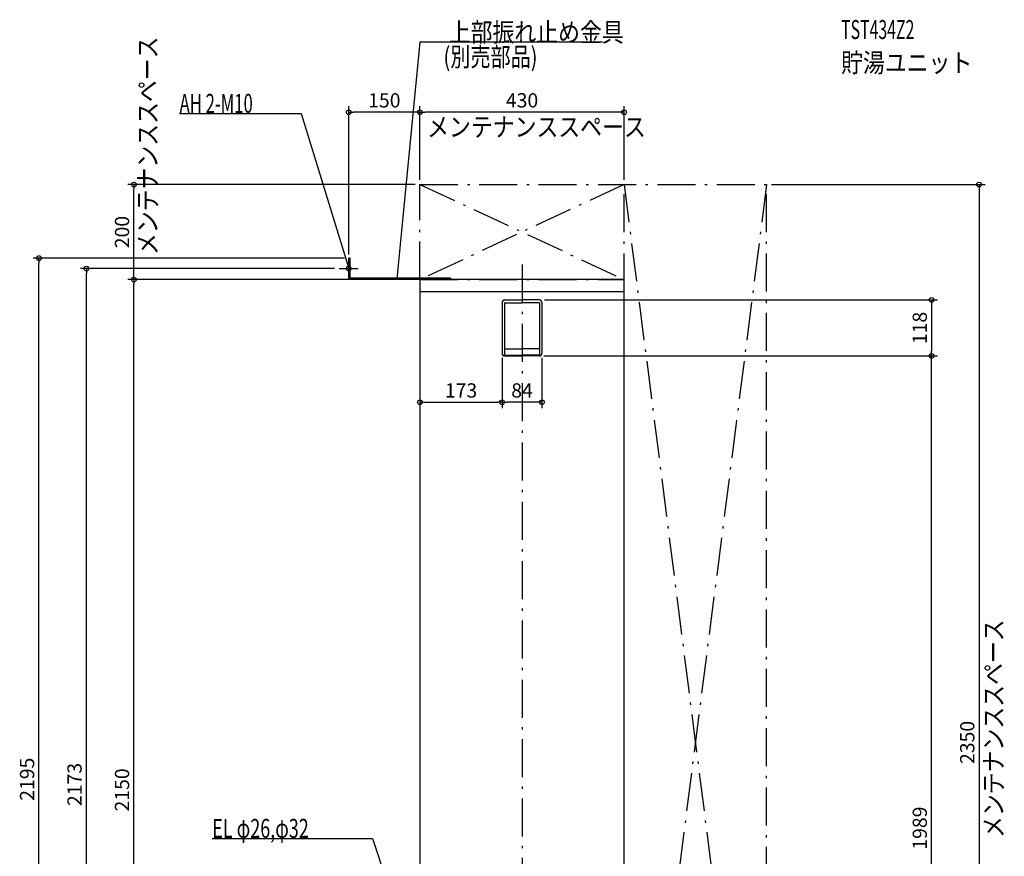
# Model space of a CAD drawing. Extents: x -1123 to 1016, y -1260 to 2697.
# Drawn here: x -1058 to 1016, y 935 to 2697 of the extents above; entities that cross this region are included whole.
import ezdxf
from ezdxf.enums import TextEntityAlignment as Align

# ---------------------------------------------------------------- set-up
doc = ezdxf.new("R2010")
doc.units = 0
doc.header["$MEASUREMENT"] = 0
doc.linetypes.add('DASHDOT', pattern=[125, 80, -20, 5, -20])
doc.layers.get('0').update_dxf_attribs({"color": 3, "linetype": 'CONTINUOUS'})
doc.layers.get('DEFPOINTS').update_dxf_attribs({"linetype": 'CONTINUOUS'})
for name, color, linetype in [('BASIS', 6, 'CONTINUOUS'), ('DETAIL', 5, 'CONTINUOUS'), ('ETC', 61, 'CONTINUOUS'), ('FIX', 11, 'CONTINUOUS'), ('NOTE', 4, 'CONTINUOUS'), ('OUTLINE', 3, 'CONTINUOUS'), ('SERVICESPACE', 2, 'CONTINUOUS'), ('SIZE', 30, 'CONTINUOUS')]:
    doc.layers.add(name, color=color, linetype=linetype)
doc.styles.add('STANDARD1', font='MONOTXT', dxfattribs={"bigfont": 'BIGFONT'})
doc.dimstyles.get("Standard").update_dxf_attribs({"dimtxt": 0.18, "dimasz": 0.18, "dimexe": 0.18, "dimexo": 0.0625, "dimgap": 0.09, "dimtad": 0, "dimtih": 1, "dimtoh": 1, "dimdec": 3, "dimzin": 0, "dimdsep": 46, "dimtxsty": 'STANDARD1', "dimcen": 0.09, "dimadec": 0, "dimazin": 0, "dimtfac": 1, "dimtdec": 3, "dimtofl": 0, "dimtmove": 2, "dimatfit": 3, "dimfxl": 1, "dimtolj": 1, "dimtzin": 12, "dimarcsym": 0})

# ---------------------------------------------------------------- blocks, each defined once
blk = doc.blocks.new('_ORIGIN')
at = {"color": 0, "linetype": 'ByBlock'}
blk.add_line((0, 0), (-1, 0), dxfattribs=at)
blk.add_circle((0, 0), 0.5, dxfattribs=at)
blk = doc.blocks.new('*D98')
at = {"layer": 'DEFPOINTS', "color": 0, "linetype": 'Continuous', "transparency": 16777216}
for p in [(515, 2350), (525, 0), (962.6, 0)]:
    blk.add_point(p, dxfattribs=at)
at = {"layer": 'SIZE', "color": 0, "linetype": 'Continuous', "lineweight": -2, "transparency": 16777216}
for p, q in [((525, 2350), (975.1, 2350)), ((962.6, 2340), (962.6, 10)), ((535, 0), (975.1, 0))]:
    blk.add_line(p, q, dxfattribs=at)
at = {"layer": 'SIZE', "color": 0, "linetype": 'Continuous', "lineweight": -2, "transparency": 16777216, "xscale": 10, "yscale": 10, "zscale": 10}
for p, rotation in [((962.6, 2350), 90), ((962.6, 0), 270)]:
    blk.add_blockref('_ORIGIN', p, dxfattribs=dict(at, rotation=rotation))
at = {"layer": 'SIZE', "color": 0, "linetype": 'Continuous', "transparency": 16777216, "insert": (937.6, 1175), "char_height": 30, "attachment_point": 5, "rotation": 90}
blk.add_mtext('\\A1;2350', dxfattribs=at)
blk = doc.blocks.new('*D99')
at = {"layer": 'DEFPOINTS', "color": 0, "linetype": 'Continuous', "transparency": 16777216}
for p in [(37, 2107), (36, 1989), (862.6, 1989)]:
    blk.add_point(p, dxfattribs=at)
at = {"layer": 'SIZE', "color": 0, "linetype": 'Continuous', "lineweight": -2, "transparency": 16777216}
for p, q in [((47, 2107), (875.1, 2107)), ((862.6, 2097), (862.6, 1999)), ((46, 1989), (875.1, 1989))]:
    blk.add_line(p, q, dxfattribs=at)
at = {"layer": 'SIZE', "color": 0, "linetype": 'Continuous', "lineweight": -2, "transparency": 16777216, "xscale": 10, "yscale": 10, "zscale": 10}
for p, rotation in [((862.6, 2107), 90), ((862.6, 1989), 270)]:
    blk.add_blockref('_ORIGIN', p, dxfattribs=dict(at, rotation=rotation))
at = {"layer": 'SIZE', "color": 0, "linetype": 'Continuous', "transparency": 16777216, "insert": (837.6, 2048), "char_height": 30, "attachment_point": 5, "rotation": 90}
blk.add_mtext('\\A1;118', dxfattribs=at)

msp = doc.modelspace()

# ---------------------------------------------------------------- linework, layer by layer
at = {"layer": 'BASIS', "linetype": 'DASHDOT'}
msp.add_line((0, 2182), (0, -98.00508), dxfattribs=at)
at = {"layer": 'DEFPOINTS', "color": 30, "linetype": 'Continuous'}
for p in [(-365, 2502.4), (-215, 2502.4), (-817.4, 2350), (-215, 2350), (-215, 2350), (-215, 2350), (215, 2350), (-1017.4, 2195), (-365, 2193), (-363.79999, 2195), (-917.4, 2173), (-385, 2173), (-817.4, 2150), (-215, 2150), (-215, 2150), (-215, 2150), (-215, 2150), (0, 2107), (-42, 1995), (-42, 1995), (42, 1995), (0, 1989), (37, 1989), (-42, 1891.4), (-42, 1891.4)]:
    msp.add_point(p, dxfattribs=at)
at = {"layer": 'DETAIL', "linetype": 'Continuous'}
for p, q in [((-363.8, 2195), (-365, 2195)), ((-365, 2150), (-365, 2195)), ((-361.8, 2195), (-365, 2195)), ((-361.8, 2153.2), (-361.8, 2195)), ((-153, 2150), (-365, 2150)), ((-223, 2150), (-365, 2150)), ((-151, 2153.2), (-361.8, 2153.2)), ((215, 2150), (-215, 2150)), ((-215, 2150), (-215, 150)), ((-151, 2153.2), (-151, 2150)), ((215, 150), (215, 2150)), ((215, 2124), (-215, 2124)), ((-42, 2101), (-42, 1995)), ((-37, 2107), (0, 2107)), ((-37, 2101), (0, 2101)), ((-37, 2101), (-37, 1993)), ((37, 2107), (0, 2107)), ((37, 2101), (0, 2101)), ((37, 2101), (37, 1993)), ((42, 2101), (42, 1995)), ((-35, 2004), (0, 2004)), ((-35, 1991), (0, 1991)), ((35, 2004), (0, 2004)), ((35, 1991), (0, 1991)), ((-37, 1989), (0, 1989)), ((37, 1989), (0, 1989))]:
    msp.add_line(p, q, dxfattribs=at)
for centre, radius, start, end in [((-36, 2101), 6, 90, 180), ((36, 2101), 6, 0, 90), ((-36, 1995), 6, 180, 270), ((-35, 2006), 2, 180, 270), ((-35, 1993), 2, 180, 270), ((35, 2006), 2, 270, 0), ((35, 1993), 2, 270, 0), ((36, 1995), 6, 270, 0)]:
    msp.add_arc(centre, radius, start, end, dxfattribs=at)
at = {"layer": 'FIX', "linetype": 'Continuous'}
msp.add_circle((-365, 2173), 5, dxfattribs=at)
at = {"layer": 'NOTE', "linetype": 'Continuous'}
for p, q in [((-215, 2650), (-263.79999, 2151.19995)), ((169.25, 2650), (-215, 2650)), ((-721.25, 2500), (-465, 2500)), ((-465, 2500), (-364.99997, 2173)), ((-365, 2153), (-365, 2193)), ((-385, 2173), (-345, 2173)), ((-364.99997, 2173), (-366.05993, 2174.69602)), ((-364.99997, 2173), (-365.06991, 2174.99878)), ((-263.79999, 2151.19995), (-264.12706, 2153.17303)), ((-263.79999, 2151.19995), (-263.09671, 2153.07222)), ((-652.25, 973), (-315, 973)), ((-315, 973), (-111, 350))]:
    msp.add_line(p, q, dxfattribs=at)
at = {"layer": 'OUTLINE', "linetype": 'Continuous'}
for p, q in [((-215, 2150), (-215, 150)), ((215, 2150), (-215, 2150)), ((215, 150), (215, 2150))]:
    msp.add_line(p, q, dxfattribs=at)
at = {"layer": 'SERVICESPACE', "linetype": 'DASHDOT'}
for p, q in [((-215, 2350), (215, 2150)), ((215, 2350), (-215, 2150)), ((-215, 2150), (-215, 2350)), ((-215, 2350), (515, 2350)), ((515, 2350), (215, 0)), ((215, 2350), (515, 0)), ((215, 0), (215, 2350)), ((515, 0), (515, 2350)), ((-215, 2150), (215, 2150))]:
    msp.add_line(p, q, dxfattribs=at)
at = {"layer": 'SIZE', "color": 30, "linetype": 'Continuous'}
for p, q in [((-365, 2203), (-365, 2514.9)), ((-215, 2360), (-215, 2514.9)), ((215, 2360), (215, 2514.9)), ((-365, 2502.4), (-355, 2502.4)), ((-225, 2502.4), (-355, 2502.4)), ((-215, 2502.4), (-225, 2502.4)), ((-215, 2502.4), (-205, 2502.4)), ((205, 2502.4), (-205, 2502.4)), ((215, 2502.4), (205, 2502.4)), ((-225, 2350), (-829.9, 2350)), ((-817.4, 2350), (-817.4, 2340)), ((-817.4, 2160), (-817.4, 2340)), ((-373.79999, 2195), (-1029.9, 2195)), ((-1017.4, 2195), (-1017.4, 2185)), ((-1017.4, 10), (-1017.4, 2185)), ((-395, 2173), (-929.9, 2173)), ((-917.4, 2173), (-917.4, 2163)), ((-917.4, 10), (-917.4, 2163)), ((-817.4, 2150), (-817.4, 2160)), ((-225, 2150), (-829.9, 2150)), ((-817.4, 2150), (-817.4, 2140)), ((-817.4, 10), (-817.4, 2140)), ((-42, 1985), (-42, 1878.9)), ((-42, 1985), (-42, 1878.9)), ((42, 1985), (42, 1878.9)), ((862.6, 10), (862.6, 1989)), ((-215, 1891.4), (-205, 1891.4)), ((-205, 1891.4), (-52, 1891.4)), ((-42, 1891.4), (-52, 1891.4)), ((-42, 1891.4), (-32, 1891.4)), ((32, 1891.4), (-32, 1891.4)), ((42, 1891.4), (32, 1891.4))]:
    msp.add_line(p, q, dxfattribs=at)
for centre in [(-365, 2502.4), (-215, 2502.4), (-215, 2502.4), (215, 2502.4), (-817.4, 2350), (-1017.4, 2195), (-917.4, 2173), (-817.4, 2150), (-817.4, 2150), (-215, 1891.4), (-42, 1891.4), (-42, 1891.4), (42, 1891.4)]:
    msp.add_circle(centre, 5, dxfattribs=at)

# ---------------------------------------------------------------- texts
at = {"layer": 'ETC', "linetype": 'Continuous', "style": 'STANDARD1'}
for s, width, p in [('TST434Z2', 0.6125, (671.89764, 2656.61987)), ('貯湯ユニット', 0.84375, (671.89764, 2586.61987))]:
    msp.add_text(s, height=40, rotation=0.0000025, dxfattribs=dict(at, width=width)).set_placement(p)
at = {"layer": 'NOTE', "linetype": 'Continuous', "style": 'STANDARD1'}
for s, rotation, width, p in [('上部振れ止め金具', 359.99999567, 0.84375, (-154.25, 2651)), ('メンテナンススペース', 89.99999135, 0.84375, (-768.43256, 2201.48877)), ('(別売部品)', 359.99999567, 0.775735, (-165.44296, 2599.10669)), ('AH 2-M10', 359.99999567, 0.644737, (-721.25, 2501)), ('メンテナンススペース', 0.0000025, 0.84375, (-199.91164, 2451.40186)), ('メンテナンススペース', 89.99999135, 0.84375, (1013.0084, 973.75702)), ('EL φ26,φ32', 0.0000025, 0.6925, (-652.25, 974))]:
    msp.add_text(s, height=40, rotation=rotation, dxfattribs=dict(at, width=width)).set_placement(p)
at = {"layer": 'SIZE', "color": 30, "linetype": 'Continuous'}
for s, p in [('150', (-290, 2512.4)), ('430', (0, 2512.4)), ('173', (-128.5, 1901.4)), ('84', (0, 1901.4))]:
    msp.add_text(s, height=30, dxfattribs=at).set_placement(p, align=Align.CENTER)
for s, p in [('200', (-827.4, 2250)), ('2195', (-1027.4, 1097.5)), ('2173', (-927.4, 1086.5)), ('2150', (-827.4, 1075)), ('1989', (852.6, 994.5))]:
    msp.add_text(s, height=30, rotation=90, dxfattribs=at).set_placement(p, align=Align.CENTER)

# ---------------------------------------------------------------- dimensions: what is measured, and where the dimension line sits
at = {"layer": 'SIZE', "linetype": 'Continuous'}
for base, p1, p2, picture, middle in [((962.6, 0), (515, 2350), (525, 0), '*D98', (937.6, 1175)), ((862.6, 1989), (37, 2107), (36, 1989), '*D99', (837.6, 2048))]:
    dim = msp.add_linear_dim(base=base, p1=p1, p2=p2, angle=90, dimstyle='STANDARD', override={"dimtxt": 30, "dimasz": 10, "dimexe": 12.5, "dimexo": 10, "dimgap": 10, "dimtad": 3, "dimtih": 0, "dimtoh": 0, "dimdec": 4, "dimzin": 12, "dimtxsty": 'STANDARD', "dimblk1": 'ORIGIN', "dimblk2": 'ORIGIN', "dimsah": 1, "dimcen": 2.5, "dimtfac": 0.714286, "dimtdec": 4, "dimtofl": 1, "dimtmove": 0, "dimldrblk": 'ORIGIN', "dimtzin": 0}, dxfattribs=at)
    dim.commit()
    dim.dimension.update_dxf_attribs({"geometry": picture, "text_midpoint": middle})

doc.saveas('drawing.dxf')
